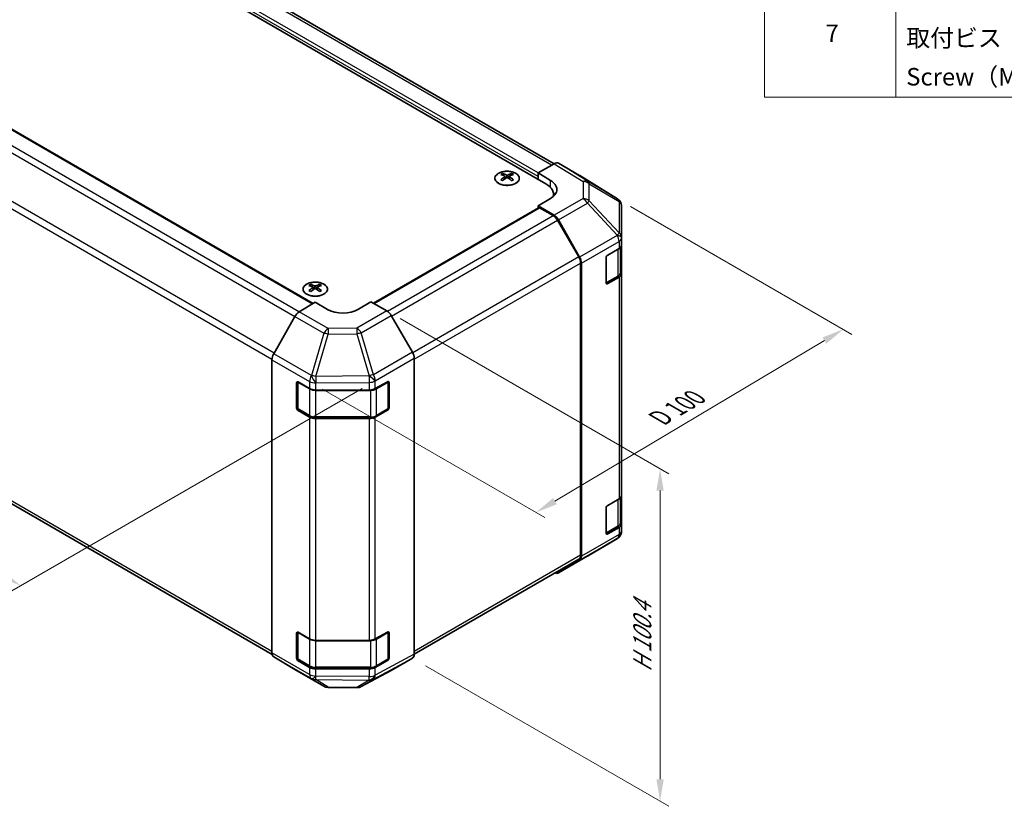
# Model space of a CAD drawing. Units: millimetres. Extents: x 29 to 4390, y 8 to 719.
# Drawn here: x 179 to 404, y 281 to 461 of the extents above; entities that cross this region are included whole.
import ezdxf

# ---------------------------------------------------------------- set-up
doc = ezdxf.new("R2010")
doc.units = ezdxf.units.MM
doc.header["$LTSCALE"] = 2
doc.layers.get('Defpoints').update_dxf_attribs({"lineweight": 25})
for name, color, linetype, lineweight in [('Dimension (ISO)', 7, 'Continuous', 18), ('Dimension (ISO) @ 1', 7, 'Continuous', 18), ('Symbol (ISO)', 7, 'Continuous', 18), ('Visible (ISO)', 7, 'Continuous', 35), ('Visible Narrow (ISO)', 7, 'Continuous', 25)]:
    doc.layers.add(name, color=color, linetype=linetype, lineweight=lineweight)
doc.styles.add('Note Text (TK)', font='txt')
doc.styles.add('Note Text (TK2)', font='txt')
doc.dimstyles.new('Default - Method 1b (TK)', dxfattribs={"dimscale": 2, "dimtxt": 2.5, "dimasz": 2.5, "dimexe": 1, "dimexo": 1.5, "dimgap": 1, "dimtad": 1, "dimtoh": 1, "dimrnd": 1e-08, "dimdsep": 46, "dimtxsty": 'Note Text (TK)', "dimcen": 0.09, "dimdle": 5, "dimclrd": 100, "dimclre": 100, "dimclrt": 7, "dimadec": 1, "dimazin": 1, "dimtfac": 1, "dimtmove": 0, "dimatfit": 3, "dimfxl": 1, "dimtolj": 1, "dimlwd": -1, "dimlwe": -1, "dimarcsym": 0})

# ---------------------------------------------------------------- blocks, each defined once
blk = doc.blocks.new('構成内容 _ Components')
at = {"layer": 'Symbol (ISO)'}
for p, q in [((174.5, 279.12), (174.5, 221.49)), ((189.5, 279.12), (189.5, 221.49)), ((405.5, 221.49), (174.5, 221.49))]:
    blk.add_line(p, q, dxfattribs=at)
at = {"layer": 'Symbol (ISO)', "color": 7, "char_height": 2, "attachment_point": 7, "style": 'Note Text (TK2)'}
for s, insert in [('7', (181.47, 227.16)), ('取付ビス（M3 x 5 座付丸皿）', (190.69, 226.63)), ('Screw（M3 - 5 Slotted raised countersunk）', (190.69, 222.2))]:
    blk.add_mtext(s, dxfattribs=dict(at, insert=insert))
blk = doc.blocks.new('*D106')
at = {"layer": 'Defpoints', "color": 0}
for p in [(119.37, 460.63), (40.69, 415.21), (260.07, 378.21)]:
    blk.add_point(p, dxfattribs=at)
at = {"layer": 'Dimension (ISO)', "color": 100}
for p, q in [((116.4, 458.92), (38.71, 414.07)), ((174.79, 334.03), (44.97, 412.62)), ((257.11, 376.5), (177.09, 330.3))]:
    blk.add_line(p, q, dxfattribs=at)
for points in [[(45.4, 413.33), (44.54, 411.91), (40.69, 415.21)], [(175.22, 334.75), (174.36, 333.32), (179.07, 331.44)]]:
    blk.add_solid(points, dxfattribs=at)
at = {"layer": 'Dimension (ISO)', "color": 7, "insert": (105.12, 380.98), "char_height": 5, "attachment_point": 4, "rotation": 328.8115, "style": 'Note Text (TK)'}
blk.add_mtext('\\A1;{\\Q28.811;\\W0.812;\\H0.830x; W 200}', dxfattribs=at)
blk = doc.blocks.new('*D107')
at = {"layer": 'Defpoints', "color": 0}
for p in [(315.4, 419.76), (366.99, 389.97), (245.07, 378.07)]:
    blk.add_point(p, dxfattribs=at)
at = {"layer": 'Dimension (ISO)', "color": 100}
for p, q in [((318.38, 418.04), (368.97, 388.83)), ((301.12, 350.75), (362.69, 387.42)), ((248.05, 376.35), (298.81, 347.05))]:
    blk.add_line(p, q, dxfattribs=at)
for points in [[(362.27, 388.13), (363.12, 386.7), (366.99, 389.97)], [(300.7, 351.47), (301.55, 350.03), (296.83, 348.19)]]:
    blk.add_solid(points, dxfattribs=at)
at = {"layer": 'Dimension (ISO)', "color": 7, "insert": (324.11, 369.16), "char_height": 5, "attachment_point": 4, "rotation": 30.7753, "style": 'Note Text (TK)'}
blk.add_mtext('\\A1;{\\Q-29.225;\\W0.823;\\H0.816x; D 100}', dxfattribs=at)
blk = doc.blocks.new('*D108')
at = {"layer": 'Defpoints', "color": 0}
for p in [(262.75, 394.17), (268.58, 314.89), (325.15, 282.23)]:
    blk.add_point(p, dxfattribs=at)
at = {"layer": 'Dimension (ISO)', "color": 100}
for p, q in [((265.75, 392.44), (327.15, 356.99)), ((325.15, 353.15), (325.15, 287.23)), ((271.58, 313.16), (327.15, 281.07))]:
    blk.add_line(p, q, dxfattribs=at)
for points in [[(324.31, 353.15), (325.98, 353.15), (325.15, 358.15)], [(324.31, 287.23), (325.98, 287.23), (325.15, 282.23)]]:
    blk.add_solid(points, dxfattribs=at)
at = {"layer": 'Dimension (ISO)', "color": 7, "insert": (321.09, 310.73), "char_height": 5, "attachment_point": 4, "rotation": 90, "style": 'Note Text (TK)'}
blk.add_mtext('\\A1;{\\Q30.000;\\W0.816;\\H0.816x; H 100.4}', dxfattribs=at)

msp = doc.modelspace()

# ---------------------------------------------------------------- linework, layer by layer
at = {"layer": 'Visible (ISO)'}
for p, q in [((299.0435, 423.23), (186.26, 488.3456)), ((300.9529, 427.8023), (192.8261, 490.2294)), ((137.3661, 458.5683), (245.9222, 395.8933)), ((297.2758, 425.6795), (300.9318, 427.7903)), ((306.7611, 425.1011), (301.9317, 427.8894)), ((289.1794, 425.5567), (289.1794, 425.1798)), ((291.23, 425.5567), (291.23, 425.1798)), ((297.2758, 424.2506), (297.2758, 425.6795)), ((297.2758, 425.6795), (300.1042, 423.9895)), ((289.6987, 424.8971), (289.7571, 424.3534)), ((289.8876, 424.4439), (289.7381, 424.5303)), ((290.6713, 424.5303), (290.5218, 424.4439)), ((290.7107, 424.8971), (290.6523, 424.3534)), ((297.2758, 424.2506), (297.2758, 424.863)), ((315.4032, 419.7574), (306.7784, 425.0908)), ((300.8009, 420.3417), (300.8009, 420.7805)), ((300.1042, 419.8358), (297.2758, 418.2028)), ((316.0085, 419.1764), (315.9922, 419.1999)), ((259.6527, 395.9619), (297.3793, 417.7434)), ((300.9408, 416.0129), (297.2758, 418.2028)), ((297.2758, 418.2028), (297.2758, 417.6836)), ((300.7205, 415.934), (297.6293, 417.7187)), ((316.3677, 410.8841), (316.3677, 418.0329)), ((306.5489, 406.5152), (301.7205, 414.8783)), ((301.9248, 414.9566), (306.7697, 406.4664)), ((316.3677, 410.8732), (316.3677, 410.8841)), ((316.3677, 409.2563), (316.3677, 410.8732)), ((313.1857, 406.9409), (315.7819, 408.4398)), ((316.0848, 402.9693), (316.0848, 408.6643)), ((316.3677, 409.2563), (316.3677, 402.7243)), ((306.9631, 338.3784), (306.9631, 405.1214)), ((307.1753, 338.1671), (307.1753, 405.0877)), ((312.8321, 400.6131), (312.8321, 406.3285)), ((316.3677, 352.1016), (316.3677, 402.7243)), ((312.8432, 400.518), (315.4369, 402.0155)), ((315.7819, 401.9078), (313.1857, 400.4089)), ((245.3388, 400.2453), (245.3388, 399.8684)), ((245.8581, 399.5857), (245.9165, 399.042)), ((246.047, 399.1325), (245.8975, 399.2189)), ((246.8307, 399.2189), (246.6812, 399.1325)), ((246.8701, 399.5857), (246.8117, 399.042)), ((247.3894, 400.2453), (247.3894, 399.8684)), ((242.6991, 393.9675), (246.3641, 396.1574)), ((249.1925, 394.5244), (246.3641, 396.1574)), ((259.092, 396.2856), (256.2636, 394.5956)), ((259.092, 396.2856), (262.748, 394.1748)), ((241.7151, 392.9112), (236.8701, 384.421)), ((268.5774, 384.7545), (263.7479, 393.1193)), ((236.4646, 316.1217), (236.4646, 383.0423)), ((268.9915, 315.8032), (268.9915, 383.3608)), ((128.1965, 378.2877), (236.5055, 315.7554)), ((242.3871, 371.954), (242.3871, 377.9932)), ((242.475, 377.9553), (245.0712, 376.4564)), ((260.0538, 376.4422), (262.8762, 378.0158)), ((263.069, 371.954), (263.069, 377.9961)), ((242.1214, 372.0357), (242.1214, 377.7512)), ((246.4854, 376.1182), (258.6645, 376.1182)), ((263.2359, 377.8082), (263.2359, 372.0927)), ((245.0712, 369.9244), (242.475, 371.4233)), ((242.5371, 371.6942), (245.1333, 370.1953)), ((262.8762, 371.4839), (260.0538, 369.9103)), ((260.3228, 370.1953), (262.919, 371.6942)), ((246.4854, 369.8676), (258.9707, 369.8676)), ((258.6645, 369.5862), (246.4854, 369.5862)), ((313.1857, 349.7861), (315.7819, 351.2851)), ((316.0848, 345.8145), (316.0848, 351.5096)), ((316.3677, 352.1016), (316.3677, 345.5696)), ((312.8321, 343.4583), (312.8321, 349.1738)), ((312.8432, 343.3632), (315.4369, 344.8607)), ((315.7819, 344.7531), (313.1857, 343.2542)), ((316.3677, 343.9527), (316.3677, 345.5696)), ((308.5409, 338.1808), (315.3862, 342.2313)), ((316.3677, 343.9526), (316.3677, 343.9527)), ((268.9913, 315.779), (306.5489, 337.4628)), ((301.9161, 334.3559), (308.5224, 338.17)), ((306.7697, 337.2567), (301.9248, 334.361)), ((242.1214, 314.8809), (242.1214, 320.5964)), ((242.3871, 314.7993), (242.3871, 320.8384)), ((242.475, 320.8005), (245.0712, 319.3016)), ((260.0538, 319.2875), (262.8762, 320.8611)), ((263.069, 314.7993), (263.069, 320.8413)), ((263.2359, 320.6534), (263.2359, 314.9379)), ((246.4854, 318.9634), (258.6645, 318.9634)), ((236.8701, 315.2113), (241.7151, 312.3156)), ((245.0712, 312.7696), (242.475, 314.2685)), ((242.5371, 314.5395), (245.1333, 313.0405)), ((246.4854, 312.7129), (258.9707, 312.7129)), ((262.8762, 314.3291), (260.0538, 312.7555)), ((260.3228, 313.0405), (262.919, 314.5395)), ((263.7479, 312.0995), (268.5774, 314.8878)), ((241.7237, 312.3104), (248.3301, 308.4963)), ((258.6645, 312.4314), (246.4854, 312.4314)), ((256.8696, 308.4004), (263.7303, 312.0897)), ((249.3099, 308.2284), (255.9022, 308.162))]:
    msp.add_line(p, q, dxfattribs=at)
for centre, radius, start, end in [((314.3513, 418.0564), 2, 34.871292, 58.268301), ((314.3677, 418.0329), 2, 0, 34.871292), ((262.769, 377.9961), 0.3, 0, 11.870746), ((242.6871, 371.954), 0.3, 180, 240), ((262.769, 371.954), 0.3, 300, 0), ((314.3677, 343.9526), 2, 300.613934, 0), ((307.5224, 339.9021), 2, 300, 300.613934), ((262.769, 320.8413), 0.3, 0, 11.870746), ((242.6871, 314.7993), 0.3, 180, 240), ((262.769, 314.7993), 0.3, 300, 0), ((249.3301, 310.2283), 2, 240, 269.422611), ((255.9224, 310.1619), 2, 269.422611, 298.268301)]:
    msp.add_arc(centre, radius, start, end, dxfattribs=at)
for centre, major_axis, ratio, start_param, end_param in [((300.9314, 426.1568), (1.0003, 1.7326), 0.57717444, 0, 0.78524587), ((289.439, 419.1203), (3.2043, 6.7271), 0.62547267, 0.69994966, 0.77562357), ((290.4565, 418.9263), (-4.2226, 6.2245), 0.52483389, 5.52432463, 5.6901366), ((289.9529, 418.6356), (3.2346, -6.7906), 0.62547267, 2.47033009, 2.63614206), ((290.4565, 418.6356), (3.2346, 6.7906), 0.62547267, 0.5054506, 0.67126257), ((289.9529, 418.9263), (-4.2226, -6.2245), 0.52483389, 3.73464136, 3.90045333), ((290.9704, 419.1203), (3.2043, -6.7271), 0.62547267, 2.36596909, 2.44164299), ((290.4565, 418.6356), (3.2346, 6.7906), 0.62547267, 0.80431066, 0.97012263), ((289.439, 418.2361), (-4.183, 6.1663), 0.52483389, 5.41996363, 5.49563754), ((289.9529, 418.9263), (-4.2226, -6.2245), 0.52483389, 4.03350142, 4.19931339), ((290.4565, 418.9263), (-4.2226, 6.2245), 0.52483389, 5.22546457, 5.39127654), ((289.9529, 418.6356), (3.2346, -6.7906), 0.62547267, 2.17147002, 2.33728199), ((290.9704, 418.2361), (-4.183, -6.1663), 0.52483389, 3.92914042, 4.00481433), ((294.8009, 420.7805), (6, 0), 0.57735027, 6.14005586, 7.06858347), ((296.5687, 421.9483), (4.9998, -0.0769), 0.58733688, 5.50682378, 7.07762011), ((305.7608, 423.3685), (1.0003, 1.7326), 0.57717444, 6.26573733, 6.28318531), ((296.5687, 419.5558), (5, 0), 0.57735027, 0.41466781, 0.57220865), ((297.6293, 417.3104), (-0.25, 0.433), 0.57735027, 5.49778714, 6.28318531), ((300.7205, 414.301), (-1, 1.7321), 0.57735027, 4.71238898, 5.49778714), ((300.9161, 414.3944), (1, -1.7321), 0.57735027, 1.56206968, 2.3387412), ((314.3677, 409.2563), (2, 0), 0.57735027, 5.49778714, 6.28318531), ((305.5489, 405.9379), (-1, 1.7321), 0.57735027, 3.92699082, 4.71238898), ((305.7611, 405.9042), (1, -1.7321), 0.57735027, 0.78539816, 1.56206968), ((313.1857, 406.5327), (-0.25, -0.433), 0.57735027, 3.92699082, 5.49778714), ((314.3677, 402.7243), (2, 0), 0.57735027, 5.49778714, 6.28318531), ((313.1857, 400.8172), (-0.25, -0.433), 0.57735027, 5.49778714, 7.06858347), ((245.5984, 393.8089), (3.2043, 6.7271), 0.62547267, 0.69994966, 0.77562357), ((246.6159, 393.6149), (-4.2226, 6.2245), 0.52483389, 5.52432463, 5.6901366), ((246.6159, 393.3242), (3.2346, 6.7906), 0.62547267, 0.80431066, 0.97012263), ((245.5984, 392.9247), (-4.183, 6.1663), 0.52483389, 5.41996363, 5.49563754), ((246.1123, 393.3242), (3.2346, -6.7906), 0.62547267, 2.47033009, 2.63614206), ((246.1123, 393.6149), (-4.2226, -6.2245), 0.52483389, 4.03350142, 4.19931339), ((246.6159, 393.3242), (3.2346, 6.7906), 0.62547267, 0.5054506, 0.67126257), ((246.6159, 393.6149), (-4.2226, 6.2245), 0.52483389, 5.22546457, 5.39127654), ((246.1123, 393.6149), (-4.2226, -6.2245), 0.52483389, 3.73464136, 3.90045333), ((246.1123, 393.3242), (3.2346, -6.7906), 0.62547267, 2.17147002, 2.33728199), ((247.1298, 393.8089), (3.2043, -6.7271), 0.62547267, 2.36596909, 2.44164299), ((247.1298, 392.9247), (-4.183, -6.1663), 0.52483389, 3.92914042, 4.00481433), ((242.7237, 392.349), (-1, -1.7321), 0.57735027, 3.94444411, 4.72111563), ((252.728, 396.6369), (4.9998, 0.0769), 0.58733688, 3.91795418, 5.4887505), ((262.7476, 392.5418), (-1, 1.7321), 0.57752615, 4.71238898, 5.49763485), ((267.5771, 384.1769), (-1, 1.7321), 0.57752615, 3.92714311, 4.71238898), ((237.8788, 383.8588), (-1, -1.7321), 0.57735027, 4.72111563, 5.49778714), ((242.475, 377.547), (-0.25, 0.433), 0.57735027, 5.49778714, 7.06858347), ((262.8762, 377.6076), (0.2567, 0.4291), 0.58733688, 5.50682378, 7.07762011), ((246.4854, 377.2729), (2, 0), 0.57735027, 3.92699082, 4.71238898), ((258.6645, 377.2729), (2, 0), 0.57735027, 4.71238898, 5.48033385), ((242.475, 371.8316), (0.25, -0.433), 0.57735027, 3.92699082, 5.49778714), ((262.8762, 371.8921), (0.2567, 0.4291), 0.58733688, 3.93602746, 5.50682378), ((246.4854, 370.7409), (-2, 0), 0.57735027, 0.78539816, 1.57079633), ((258.6645, 370.7409), (-2, 0), 0.57735027, 1.57079633, 2.3387412), ((314.3677, 352.1016), (2, 0), 0.57735027, 5.49778714, 6.28318531), ((313.1857, 349.3779), (-0.25, -0.433), 0.57735027, 3.92699082, 5.49778714), ((314.3677, 345.5696), (2, 0), 0.57735027, 5.49778714, 6.28318531), ((313.1857, 343.6624), (-0.25, -0.433), 0.57735027, 5.49778714, 7.06858347), ((305.5489, 339.1949), (1, -1.7321), 0.57735027, 0, 0.78539816), ((305.7611, 338.9836), (1, -1.7321), 0.57735027, 0.00872665, 0.78539816), ((300.9161, 336.0879), (1, -1.7321), 0.57735027, 5.66139261, 6.29191195), ((242.475, 320.3923), (-0.25, 0.433), 0.57735027, 5.49778714, 7.06858347), ((262.8762, 320.4528), (0.2567, 0.4291), 0.58733688, 5.50682378, 7.07762011), ((246.4854, 320.1181), (2, 0), 0.57735027, 3.92699082, 4.71238898), ((258.6645, 320.1181), (2, 0), 0.57735027, 4.71238898, 5.48033385), ((237.8788, 316.9382), (-1, -1.7321), 0.57735027, 5.49778714, 6.27445866), ((262.8762, 314.7374), (0.2567, 0.4291), 0.58733688, 3.93602746, 5.50682378), ((267.5771, 316.6203), (1.0003, -1.7326), 0.57717444, 0, 0.78524587), ((242.475, 314.6768), (0.25, -0.433), 0.57735027, 3.92699082, 5.49778714), ((246.4854, 313.5861), (-2, 0), 0.57735027, 0.78539816, 1.57079633), ((258.6645, 313.5861), (-2, 0), 0.57735027, 1.57079633, 2.3387412), ((242.7237, 314.0425), (-1, -1.7321), 0.57735027, 6.27445866, 6.28318531), ((262.7476, 313.832), (1.0003, -1.7326), 0.57717444, 6.26573733, 6.28318531)]:
    msp.add_ellipse(centre, major_axis=major_axis, ratio=ratio, start_param=start_param, end_param=end_param, dxfattribs=at)
for points, knots in [([(292.1706, 423.3221), (292.381, 423.4436), (292.5575, 423.5848), (292.8247, 423.8924), (292.9155, 424.0589), (293.0014, 424.3994), (292.9971, 424.5733), (292.8945, 424.9113), (292.7963, 425.0752), (292.5157, 425.3775), (292.333, 425.5157), (291.9015, 425.7518), (291.6528, 425.8497), (291.1147, 425.9952), (290.8255, 426.0428), (290.2359, 426.083), (289.9355, 426.0756), (289.3539, 426.0066), (289.0728, 425.9449), (288.5582, 425.7735), (288.3248, 425.6637), (287.9293, 425.4069), (287.7673, 425.26), (287.5316, 424.9437), (287.4578, 424.7745), (287.4064, 424.4318), (287.4282, 424.2585), (287.5645, 423.9247), (287.6791, 423.7643), (287.9897, 423.4719), (288.1862, 423.3401), (288.6408, 423.1189), (288.899, 423.0296), (289.4508, 422.9025), (289.7443, 422.8648), (290.3369, 422.8445), (290.636, 422.862), (291.2096, 422.9506), (291.4841, 423.0217), (291.8899, 423.1758), (292.0371, 423.245), (292.1706, 423.3221)], [0, 0, 0, 0, 0.32060968, 0.32060968, 0.64072744, 0.64072744, 0.95891785, 0.95891785, 1.27728737, 1.27728737, 1.59750072, 1.59750072, 1.91811185, 1.91811185, 2.23863588, 2.23863588, 2.55908567, 2.55908567, 2.87954744, 2.87954744, 3.20010105, 3.20010105, 3.52069551, 3.52069551, 3.84055924, 3.84055924, 4.15845831, 4.15845831, 4.47722405, 4.47722405, 4.79759961, 4.79759961, 5.11820536, 5.11820536, 5.43871051, 5.43871051, 5.75915574, 5.75915574, 6.07962925, 6.07962925, 6.28318531, 6.28318531, 6.28318531, 6.28318531]), ([(290.0619, 425.2112), (290.0799, 425.2023), (290.1026, 425.1946), (290.1523, 425.1844), (290.1794, 425.1819), (290.23, 425.1819), (290.2571, 425.1844), (290.3068, 425.1946), (290.3295, 425.2023), (290.3475, 425.2112)], [0.0307191633, 0.0307191633, 0.0307191633, 0.0307191633, 0.0383195288, 0.0383195288, 0.0459198942, 0.0459198942, 0.0535202597, 0.0535202597, 0.0611206252, 0.0611206252, 0.0611206252, 0.0611206252]), ([(289.6404, 424.803), (289.6582, 424.8147), (289.6736, 424.829), (289.6941, 424.8593), (289.6991, 424.8753), (289.6991, 424.9046), (289.6941, 424.9198), (289.6736, 424.9469), (289.6582, 424.9589), (289.6404, 424.9679)], [0.0307191633, 0.0307191633, 0.0307191633, 0.0307191633, 0.0383195288, 0.0383195288, 0.0459198942, 0.0459198942, 0.0535202597, 0.0535202597, 0.0611206252, 0.0611206252, 0.0611206252, 0.0611206252]), ([(290.3475, 424.5596), (290.3295, 424.5713), (290.3068, 424.5814), (290.2571, 424.5947), (290.23, 424.598), (290.1794, 424.598), (290.1523, 424.5947), (290.1026, 424.5814), (290.0799, 424.5713), (290.0619, 424.5596)], [0.0307191633, 0.0307191633, 0.0307191633, 0.0307191633, 0.0383195288, 0.0383195288, 0.0459198942, 0.0459198942, 0.0535202597, 0.0535202597, 0.0611206252, 0.0611206252, 0.0611206252, 0.0611206252]), ([(290.769, 424.9679), (290.7512, 424.9589), (290.7358, 424.9469), (290.7154, 424.9198), (290.7103, 424.9046), (290.7103, 424.8753), (290.7154, 424.8593), (290.7358, 424.829), (290.7512, 424.8147), (290.769, 424.803)], [0.0307191633, 0.0307191633, 0.0307191633, 0.0307191633, 0.0383195288, 0.0383195288, 0.0459198942, 0.0459198942, 0.0535202597, 0.0535202597, 0.0611206252, 0.0611206252, 0.0611206252, 0.0611206252]), ([(315.4369, 402.0155), (315.5116, 402.0586), (315.5819, 402.1059), (315.7117, 402.2091), (315.7713, 402.265), (315.8776, 402.3854), (315.9243, 402.4501), (316.0018, 402.5876), (316.0324, 402.6606), (316.074, 402.8122), (316.0848, 402.8907), (316.0848, 402.9693)], [0, 0, 0, 0, 0.157079633, 0.157079633, 0.314159265, 0.314159265, 0.471238898, 0.471238898, 0.628318531, 0.628318531, 0.785398163, 0.785398163, 0.785398163, 0.785398163]), ([(244.3982, 400.2923), (244.1878, 400.1709), (244.0113, 400.0297), (243.7441, 399.722), (243.6533, 399.5556), (243.5674, 399.215), (243.5717, 399.0411), (243.6743, 398.7032), (243.7725, 398.5392), (244.053, 398.237), (244.2358, 398.0988), (244.6673, 397.8626), (244.916, 397.7648), (245.4541, 397.6192), (245.7433, 397.5716), (246.3329, 397.5314), (246.6333, 397.5388), (247.2148, 397.6079), (247.496, 397.6696), (248.0106, 397.841), (248.244, 397.9508), (248.6395, 398.2075), (248.8015, 398.3545), (249.0372, 398.6707), (249.111, 398.84), (249.1624, 399.1826), (249.1406, 399.3559), (249.0043, 399.6897), (248.8897, 399.8502), (248.5791, 400.1426), (248.3826, 400.2744), (247.928, 400.4955), (247.6698, 400.5848), (247.118, 400.7119), (246.8245, 400.7497), (246.2318, 400.7699), (245.9328, 400.7524), (245.3591, 400.6638), (245.0847, 400.5928), (244.6788, 400.4386), (244.5317, 400.3694), (244.3982, 400.2923)], [0, 0, 0, 0, 0.32060968, 0.32060968, 0.64072744, 0.64072744, 0.95891785, 0.95891785, 1.27728737, 1.27728737, 1.59750072, 1.59750072, 1.91811185, 1.91811185, 2.23863588, 2.23863588, 2.55908567, 2.55908567, 2.87954744, 2.87954744, 3.20010105, 3.20010105, 3.52069551, 3.52069551, 3.84055924, 3.84055924, 4.15845831, 4.15845831, 4.47722405, 4.47722405, 4.79759961, 4.79759961, 5.11820536, 5.11820536, 5.43871051, 5.43871051, 5.75915574, 5.75915574, 6.07962925, 6.07962925, 6.28318531, 6.28318531, 6.28318531, 6.28318531]), ([(245.7998, 399.4916), (245.8176, 399.5033), (245.833, 399.5176), (245.8534, 399.5479), (245.8585, 399.5639), (245.8585, 399.5932), (245.8534, 399.6084), (245.833, 399.6356), (245.8176, 399.6475), (245.7998, 399.6565)], [0.0307191633, 0.0307191633, 0.0307191633, 0.0307191633, 0.0383195288, 0.0383195288, 0.0459198942, 0.0459198942, 0.0535202597, 0.0535202597, 0.0611206252, 0.0611206252, 0.0611206252, 0.0611206252]), ([(246.2213, 399.8998), (246.2393, 399.8909), (246.262, 399.8832), (246.3117, 399.873), (246.3388, 399.8705), (246.3894, 399.8705), (246.4164, 399.873), (246.4662, 399.8832), (246.4889, 399.8909), (246.5069, 399.8998)], [0.0307191633, 0.0307191633, 0.0307191633, 0.0307191633, 0.0383195288, 0.0383195288, 0.0459198942, 0.0459198942, 0.0535202597, 0.0535202597, 0.0611206252, 0.0611206252, 0.0611206252, 0.0611206252]), ([(246.5069, 399.2482), (246.4889, 399.2599), (246.4662, 399.27), (246.4164, 399.2833), (246.3894, 399.2866), (246.3388, 399.2866), (246.3117, 399.2833), (246.262, 399.27), (246.2393, 399.2599), (246.2213, 399.2482)], [0.0307191633, 0.0307191633, 0.0307191633, 0.0307191633, 0.0383195288, 0.0383195288, 0.0459198942, 0.0459198942, 0.0535202597, 0.0535202597, 0.0611206252, 0.0611206252, 0.0611206252, 0.0611206252]), ([(246.9284, 399.6565), (246.9106, 399.6475), (246.8952, 399.6356), (246.8747, 399.6084), (246.8697, 399.5932), (246.8697, 399.5639), (246.8747, 399.5479), (246.8952, 399.5176), (246.9106, 399.5033), (246.9284, 399.4916)], [0.0307191633, 0.0307191633, 0.0307191633, 0.0307191633, 0.0383195288, 0.0383195288, 0.0459198942, 0.0459198942, 0.0535202597, 0.0535202597, 0.0611206252, 0.0611206252, 0.0611206252, 0.0611206252]), ([(245.1333, 370.1953), (245.208, 370.1522), (245.2872, 370.1132), (245.453, 370.0437), (245.5396, 370.0131), (245.7184, 369.9605), (245.8106, 369.9385), (245.9989, 369.9032), (246.0951, 369.8899), (246.2892, 369.8721), (246.3873, 369.8676), (246.4854, 369.8676)], [4.71238898, 4.71238898, 4.71238898, 4.71238898, 4.869468613, 4.869468613, 5.026548246, 5.026548246, 5.183627878, 5.183627878, 5.340707511, 5.340707511, 5.497787144, 5.497787144, 5.497787144, 5.497787144]), ([(258.9707, 369.8676), (259.0688, 369.8676), (259.1668, 369.8721), (259.361, 369.8899), (259.4572, 369.9032), (259.6455, 369.9385), (259.7377, 369.9605), (259.9165, 370.0131), (260.0031, 370.0437), (260.1688, 370.1132), (260.248, 370.1522), (260.3228, 370.1953)], [5.497787144, 5.497787144, 5.497787144, 5.497787144, 5.654866776, 5.654866776, 5.811946409, 5.811946409, 5.969026042, 5.969026042, 6.126105675, 6.126105675, 6.283185307, 6.283185307, 6.283185307, 6.283185307]), ([(315.4369, 344.8607), (315.5116, 344.9038), (315.5819, 344.9512), (315.7117, 345.0543), (315.7713, 345.1102), (315.8776, 345.2307), (315.9243, 345.2953), (316.0018, 345.4329), (316.0324, 345.5059), (316.074, 345.6574), (316.0848, 345.7359), (316.0848, 345.8145)], [6.283185307, 6.283185307, 6.283185307, 6.283185307, 6.44026494, 6.44026494, 6.597344573, 6.597344573, 6.754424205, 6.754424205, 6.911503838, 6.911503838, 7.068583471, 7.068583471, 7.068583471, 7.068583471]), ([(245.1333, 313.0405), (245.208, 312.9974), (245.2872, 312.9584), (245.453, 312.8889), (245.5396, 312.8583), (245.7184, 312.8058), (245.8106, 312.7837), (245.9989, 312.7484), (246.0951, 312.7351), (246.2892, 312.7173), (246.3873, 312.7129), (246.4854, 312.7129)], [4.71238898, 4.71238898, 4.71238898, 4.71238898, 4.869468613, 4.869468613, 5.026548246, 5.026548246, 5.183627878, 5.183627878, 5.340707511, 5.340707511, 5.497787144, 5.497787144, 5.497787144, 5.497787144]), ([(258.9707, 312.7129), (259.0688, 312.7129), (259.1668, 312.7173), (259.361, 312.7351), (259.4572, 312.7484), (259.6455, 312.7837), (259.7377, 312.8058), (259.9165, 312.8583), (260.0031, 312.8889), (260.1688, 312.9584), (260.248, 312.9974), (260.3228, 313.0405)], [5.497787144, 5.497787144, 5.497787144, 5.497787144, 5.654866776, 5.654866776, 5.811946409, 5.811946409, 5.969026042, 5.969026042, 6.126105675, 6.126105675, 6.283185307, 6.283185307, 6.283185307, 6.283185307])]:
    msp.add_open_spline(points, degree=3, knots=knots, dxfattribs=at)
at = {"layer": 'Visible Narrow (ISO)'}
for p, q in [((297.2758, 425.6795), (188.7349, 488.3456)), ((300.3669, 427.4642), (191.8261, 490.1303)), ((297.2758, 424.863), (188.3813, 487.7332)), ((134.0249, 456.7588), (242.7402, 393.992)), ((137.1161, 458.5435), (245.7783, 395.8073)), ((133.0249, 455.7032), (241.7322, 392.941)), ((127.7823, 445.9462), (236.4705, 383.195)), ((236.9458, 384.5536), (128.1965, 447.3401)), ((300.9318, 427.7903), (307.5471, 423.6996)), ((308.557, 423.7924), (301.9317, 427.8894)), ((290.0619, 425.2112), (290.0122, 424.5273)), ((290.3475, 425.2112), (290.3972, 424.5273)), ((289.6404, 424.803), (289.6772, 424.2963)), ((290.769, 424.803), (290.7322, 424.2963)), ((300.1042, 422.4007), (300.1042, 423.9895)), ((306.7611, 425.1011), (315.3859, 419.7678)), ((307.5471, 423.6996), (307.5471, 419.8271)), ((315.3859, 419.7678), (308.557, 423.7924)), ((308.9454, 419.346), (308.9454, 423.2185)), ((308.9454, 423.2185), (315.7742, 419.1938)), ((307.5471, 419.8271), (300.9408, 416.0129)), ((301.9248, 414.9566), (308.5311, 418.7708)), ((308.5311, 418.7708), (315.3763, 411.4463)), ((315.7906, 412.0215), (308.9454, 419.346)), ((315.7742, 419.1938), (315.7906, 419.1704)), ((315.7906, 419.1704), (315.7906, 412.0215)), ((259.7991, 395.8774), (297.6293, 417.7187)), ((262.8838, 394.0889), (300.7205, 415.934)), ((263.8191, 392.996), (301.7205, 414.8783)), ((315.3763, 411.4354), (306.7697, 406.4664)), ((307.1753, 405.0877), (315.7819, 410.0567)), ((315.3763, 411.4463), (315.3763, 411.4354)), ((315.7819, 410.0567), (315.7819, 408.4398)), ((312.9735, 406.7368), (315.499, 408.1949)), ((315.499, 408.1949), (315.499, 402.1528)), ((306.5489, 406.5152), (268.6451, 384.6315)), ((268.9915, 383.1985), (306.9631, 405.1214)), ((312.9028, 400.6539), (312.9028, 406.6143)), ((315.499, 402.1528), (312.9028, 400.6539)), ((313.1857, 400.4089), (312.92, 400.5623)), ((315.7819, 401.9078), (315.7819, 351.2851)), ((245.7998, 399.4916), (245.8366, 398.9849)), ((246.2213, 399.8998), (246.1716, 399.2159)), ((246.5069, 399.8998), (246.5566, 399.2159)), ((246.9284, 399.4916), (246.8916, 398.9849)), ((249.3054, 390.1533), (242.6991, 393.9675)), ((262.748, 394.1748), (255.8977, 390.2198)), ((241.7151, 392.9112), (248.3214, 389.097)), ((256.8872, 389.1583), (263.7479, 393.1193)), ((255.8977, 390.2198), (249.3054, 390.1533)), ((259.6462, 379.598), (256.8872, 389.1583)), ((248.3214, 389.097), (245.486, 379.4574)), ((246.4773, 379.2212), (249.3127, 388.8608)), ((249.3127, 388.8608), (255.905, 388.9272)), ((255.905, 388.9272), (258.664, 379.367)), ((268.5774, 384.7545), (259.6462, 379.598)), ((236.4646, 383.0423), (245.0712, 378.0733)), ((245.4767, 379.452), (236.8701, 384.421)), ((260.0707, 378.2104), (268.9915, 383.3608)), ((236.4646, 316.4555), (127.7823, 379.2032)), ((242.1214, 377.7512), (242.3871, 377.9045)), ((245.0712, 378.0733), (245.0712, 376.4564)), ((245.486, 379.4574), (245.4767, 379.452)), ((258.6471, 379.3438), (246.4773, 379.2212)), ((258.664, 379.367), (258.6471, 379.3438)), ((260.0538, 378.1873), (260.0707, 378.2104)), ((260.0538, 376.4422), (260.0538, 378.1873)), ((263.069, 377.9045), (263.2359, 377.8082)), ((242.475, 371.8316), (242.475, 377.8736)), ((242.475, 377.8736), (245.0712, 376.3747)), ((245.0712, 376.3747), (245.0712, 370.3326)), ((246.4854, 377.7351), (246.4947, 377.7405)), ((246.4854, 376.1182), (246.4854, 377.7351)), ((246.4854, 376.1182), (246.4854, 376.0365)), ((246.4854, 376.0365), (258.9707, 376.0365)), ((246.4854, 369.9944), (246.4854, 376.0365)), ((246.4947, 377.7405), (258.6645, 377.8632)), ((258.6645, 377.8632), (258.6645, 376.1182)), ((258.9707, 376.1318), (258.9707, 376.0365)), ((258.9707, 376.0365), (258.9707, 369.9944)), ((260.3849, 376.3747), (262.9811, 377.8736)), ((260.3849, 370.3326), (260.3849, 376.3747)), ((262.9811, 377.8736), (262.9811, 371.8316)), ((242.3871, 372.1891), (242.1214, 372.0357)), ((245.0712, 370.3326), (242.475, 371.8316)), ((242.475, 371.4233), (242.7407, 371.5767)), ((262.9811, 371.8316), (260.3849, 370.3326)), ((262.7154, 371.5767), (262.8762, 371.4839)), ((263.2359, 372.0927), (263.069, 372.1891)), ((245.0712, 369.9244), (245.0712, 319.3016)), ((246.4854, 369.9944), (246.4854, 369.8676)), ((258.9707, 369.9944), (246.4854, 369.9944)), ((246.4854, 318.9634), (246.4854, 369.5862)), ((258.6645, 369.5862), (258.6645, 318.9634)), ((258.9707, 369.9944), (258.9707, 369.8676)), ((260.0538, 319.2875), (260.0538, 369.9103)), ((312.9735, 349.582), (315.499, 351.0401)), ((315.499, 351.0401), (315.499, 344.998)), ((312.9028, 343.4991), (312.9028, 349.4595)), ((315.499, 344.998), (312.9028, 343.4991)), ((315.7819, 344.7531), (315.7819, 343.1362)), ((306.7697, 337.2567), (315.3763, 342.2257)), ((315.7819, 343.1362), (307.1753, 338.1671)), ((315.3763, 342.2256), (308.5311, 338.1751)), ((313.1857, 343.2542), (312.92, 343.4076)), ((315.3763, 342.2257), (315.3763, 342.2256)), ((306.9631, 338.3784), (268.9915, 316.4555)), ((308.5311, 338.1751), (301.9248, 334.361)), ((242.1214, 320.5964), (242.3871, 320.7498)), ((242.475, 314.6768), (242.475, 320.7189)), ((242.475, 320.7189), (245.0712, 319.22)), ((260.3849, 319.22), (262.9811, 320.7189)), ((262.9811, 320.7189), (262.9811, 314.6768)), ((263.069, 320.7498), (263.2359, 320.6534)), ((245.0712, 319.22), (245.0712, 313.1779)), ((246.4854, 318.9634), (246.4854, 318.8817)), ((246.4854, 318.8817), (258.9707, 318.8817)), ((246.4854, 312.8397), (246.4854, 318.8817)), ((258.9707, 318.977), (258.9707, 318.8817)), ((258.9707, 318.8817), (258.9707, 312.8397)), ((260.3849, 313.1779), (260.3849, 319.22)), ((245.0712, 311.1527), (236.4646, 316.1217)), ((236.8701, 315.2113), (245.4767, 310.2423)), ((242.3871, 315.0343), (242.1214, 314.8809)), ((268.9915, 315.8032), (260.0707, 311.0062)), ((263.2359, 314.9379), (263.069, 315.0343)), ((245.0712, 313.1779), (242.475, 314.6768)), ((242.475, 314.2685), (242.7407, 314.4219)), ((245.0712, 312.7696), (245.0712, 311.1527)), ((246.4854, 312.8397), (246.4854, 312.7129)), ((258.9707, 312.8397), (246.4854, 312.8397)), ((258.9707, 312.8397), (258.9707, 312.7129)), ((259.6462, 310.0852), (268.5774, 314.8878)), ((260.0538, 311.0105), (260.0538, 312.7555)), ((262.9811, 314.6768), (260.3849, 313.1779)), ((262.7154, 314.4219), (262.8762, 314.3291)), ((248.3214, 308.5014), (241.7151, 312.3156)), ((246.4854, 310.8145), (246.4854, 312.4314)), ((246.4947, 310.8091), (246.4854, 310.8145)), ((258.6645, 310.6864), (246.4947, 310.8091)), ((263.7479, 312.0995), (256.8872, 308.4102)), ((258.6645, 312.4314), (258.6645, 310.6864)), ((260.0707, 311.0062), (260.0538, 311.0105)), ((245.4767, 310.2423), (245.486, 310.2368)), ((245.486, 310.2368), (248.3214, 308.5014)), ((246.4773, 309.9948), (258.6471, 309.8721)), ((249.3127, 308.2594), (246.4773, 309.9948)), ((255.905, 308.1929), (249.3127, 308.2594)), ((258.664, 309.8679), (255.905, 308.1929)), ((256.8872, 308.4102), (259.6462, 310.0852)), ((258.6471, 309.8721), (258.664, 309.8679))]:
    msp.add_line(p, q, dxfattribs=at)
for centre, major_axis in [((290.2047, 424.4705), (-2.7768, 0)), ((246.3641, 399.1591), (2.7768, 0))]:
    msp.add_ellipse(centre, major_axis=major_axis, ratio=0.57735027, dxfattribs=at)
for centre, major_axis, ratio, start_param, end_param in [((307.5224, 422.0811), (1.0519, 1.701), 0.57717444, 0.01744798, 0.80269385), ((307.5224, 422.0811), (2, 0), 0.80930894, 0.77922765, 1.5584553), ((307.5224, 422.0811), (1.0155, 1.723), 0.61763335, 5.73065372, 6.26506827), ((307.5224, 418.2086), (-2, 0), 0.80930894, 3.9208203, 4.70004795), ((307.5224, 418.2086), (1, -1.7321), 0.57735027, 1.56206968, 2.3387412), ((307.5224, 418.2086), (-1.4612, -1.3656), 0.16781559, 2.16568509, 2.70956847), ((314.3513, 418.0564), (1.0155, 1.723), 0.61763335, 5.73065372, 6.26506827), ((314.3513, 418.0564), (1.0519, 1.701), 0.57717444, 0, 0.01744798), ((314.3513, 418.0564), (1.6409, 1.1435), 0.14347132, 0, 0.43023772), ((314.3677, 418.0329), (1.6409, 1.1435), 0.14347132, 0, 0.43023772), ((314.3677, 418.0329), (2, 0), 0.80930894, 0, 0.77922765), ((314.3677, 410.8841), (1.4612, 1.3656), 0.16781559, 5.30727774, 5.85116112), ((314.3677, 410.8841), (2, 0), 0.80930894, 0, 0.77922765), ((314.3677, 410.8841), (2, 0), 0.3255424, 0, 1.04217396), ((314.3677, 410.8732), (2, 0), 0.3255424, 0, 1.04217396), ((314.3677, 410.8732), (1, -1.7321), 0.57735027, 0.78539816, 1.56206968), ((314.3677, 410.8732), (2, 0), 0.57735027, 5.49778714, 6.28318531), ((315.2869, 408.3173), (0.15, -0.2598), 0.57735027, 0.78539816, 1.07991365), ((314.0848, 409.0114), (2, 0), 0.57735027, 5.49778714, 5.82300599), ((314.0848, 402.9693), (2, 0), 0.57735027, 5.49778714, 6.28318531), ((312.6907, 400.7764), (-0.3, 0), 0.57735027, 2.06167901, 2.35619449), ((312.6907, 400.7764), (0.15, -0.2598), 0.57735027, 0.01683116, 0.78539816), ((315.2869, 402.2753), (0.15, -0.2598), 0.57735027, 0, 0.78539816), ((249.3301, 388.5348), (-1, -1.7321), 0.57735027, 3.94444411, 4.72111563), ((249.3301, 388.5348), (-0.0202, 1.9999), 0.00712546, 0.62778483, 1.40701248), ((255.9224, 388.6013), (-1, 1.7321), 0.55702521, 4.71238898, 5.49763485), ((255.9224, 388.6013), (0.0202, -1.9999), 0.00712546, 3.76937748, 4.54860513), ((255.9224, 388.6013), (1.9216, 0.5546), 0.15909607, 0.99951712, 1.53393167), ((249.3301, 388.5348), (-1.9187, 0.5644), 0.15413031, 4.76672481, 5.31060819), ((242.6871, 377.9961), (-0.3, 0), 0.57735027, 0.01683116, 0.78539816), ((242.6871, 377.9961), (0.15, 0.2598), 0.57735027, 2.06167901, 2.35619449), ((246.4854, 378.8898), (-1, -1.7321), 0.57735027, 4.72111563, 5.49778714), ((246.4854, 378.8898), (-2, 0), 0.57735027, 0.78539816, 1.57079633), ((246.4854, 378.8898), (-1.0131, 1.7244), 0.33721178, 1.04967618, 2.09185014), ((246.4947, 378.8952), (-1.0131, 1.7244), 0.33721178, 1.04967618, 2.09185014), ((246.4947, 378.8952), (1.9187, -0.5644), 0.15413031, 1.62513216, 2.16901554), ((246.4947, 378.8952), (-0.0202, 1.9999), 0.00712546, 1.40701248, 2.18624013), ((258.6645, 379.0179), (1.6138, -1.1814), 0.12705667, 0.63370877, 1.67424898), ((258.6645, 379.0179), (0.0202, -1.9999), 0.00712546, 4.54860514, 5.32783279), ((258.6814, 379.041), (1.9216, 0.5546), 0.15909607, 0.99951712, 1.53393167), ((258.6814, 379.041), (1.6138, -1.1814), 0.12705667, 0.63370877, 1.67424898), ((258.6645, 379.0179), (-2, 0), 0.57735027, 1.57079633, 2.3387412), ((258.6814, 379.041), (-1, 1.7321), 0.55702521, 3.92714311, 4.71238898), ((262.769, 377.9961), (0.15, -0.2598), 0.57735027, 0.78539816, 1.42695697), ((262.769, 377.9961), (0.3, 0), 0.57735027, 5.49778714, 6.28318531), ((245.2833, 376.4972), (0.15, 0.2598), 0.57735027, 2.06156807, 2.35619449), ((246.4854, 377.1912), (2, 0), 0.57735027, 3.92699082, 4.71238898), ((258.9707, 377.1912), (2, 0), 0.57735027, 4.71238898, 5.49778714), ((260.1728, 376.4972), (-0.15, 0.2598), 0.57735027, 3.92699082, 4.73692474), ((242.6871, 371.954), (-0.3, 0), 0.57735027, 0, 0.78539816), ((242.6871, 371.954), (-0.15, -0.2598), 0.57735027, 5.49778714, 6.28318531), ((262.769, 371.954), (0.15, -0.2598), 0.57735027, 0, 0.78539816), ((262.769, 371.954), (0.3, 0), 0.57735027, 5.49778714, 6.28318531), ((245.2833, 370.4551), (-0.15, -0.2598), 0.57735027, 5.49778714, 6.28318531), ((246.4854, 371.1491), (-2, 0), 0.57735027, 0.78539816, 1.57079633), ((258.9707, 371.1491), (-2, 0), 0.57735027, 1.57079633, 2.35619449), ((260.1728, 370.4551), (0.15, -0.2598), 0.57735027, 0, 0.78539816), ((315.2869, 351.1626), (0.15, -0.2598), 0.57735027, 0.78539816, 1.07991365), ((314.0848, 351.8566), (2, 0), 0.57735027, 5.49778714, 5.82300599), ((315.2869, 345.1205), (0.15, -0.2598), 0.57735027, 0, 0.78539816), ((314.0848, 345.8145), (2, 0), 0.57735027, 5.49778714, 6.28318531), ((312.6907, 343.6216), (-0.3, 0), 0.57735027, 2.06167901, 2.35619449), ((312.6907, 343.6216), (0.15, -0.2598), 0.57735027, 0.01683116, 0.78539816), ((314.3677, 343.9527), (2, 0), 0.99996596, 5.24101135, 6.28318531), ((314.3677, 343.9526), (2, 0), 0.99996596, 5.24101135, 6.28318531), ((314.3677, 343.9527), (1, -1.7321), 0.57735027, 0.00872665, 0.78539816), ((314.3677, 343.9526), (1.0185, -1.7212), 0.62311586, 6.2740752, 6.28318531), ((314.3677, 343.9527), (2, 0), 0.57735027, 5.49778714, 6.28318531), ((307.5224, 339.9021), (1, -1.7321), 0.57735027, 0, 0.00872665), ((307.5224, 339.9021), (1.0185, -1.7212), 0.62311586, 6.2740752, 6.28318531), ((242.6871, 320.8413), (-0.3, 0), 0.57735027, 0.01683116, 0.78539816), ((242.6871, 320.8413), (0.15, 0.2598), 0.57735027, 2.06167901, 2.35619449), ((260.1728, 319.3424), (-0.15, 0.2598), 0.57735027, 3.92699082, 4.73692474), ((262.769, 320.8413), (0.15, -0.2598), 0.57735027, 0.78539816, 1.42695697), ((262.769, 320.8413), (0.3, 0), 0.57735027, 5.49778714, 6.28318531), ((245.2833, 319.3424), (0.15, 0.2598), 0.57735027, 2.06156807, 2.35619449), ((246.4854, 320.0365), (2, 0), 0.57735027, 3.92699082, 4.71238898), ((258.9707, 320.0365), (2, 0), 0.57735027, 4.71238898, 5.49778714), ((242.6871, 314.7993), (-0.3, 0), 0.57735027, 0, 0.78539816), ((242.6871, 314.7993), (-0.15, -0.2598), 0.57735027, 5.49778714, 6.28318531), ((245.2833, 313.3004), (-0.15, -0.2598), 0.57735027, 5.49778714, 6.28318531), ((246.4854, 313.9944), (-2, 0), 0.57735027, 0.78539816, 1.57079633), ((258.9707, 313.9944), (-2, 0), 0.57735027, 1.57079633, 2.35619449), ((260.1728, 313.3004), (0.15, -0.2598), 0.57735027, 0, 0.78539816), ((262.769, 314.7993), (0.15, -0.2598), 0.57735027, 0, 0.78539816), ((262.769, 314.7993), (0.3, 0), 0.57735027, 5.49778714, 6.28318531), ((246.4854, 311.9692), (2, 0), 0.57735027, 3.92699082, 4.71238898), ((246.4854, 311.9692), (-1, -1.7321), 0.57735027, 5.49778714, 6.27445866), ((246.4854, 311.9692), (-1.0131, -1.7244), 0.33721178, 0.00756855, 1.04974251), ((246.4947, 311.9638), (-1.0131, -1.7244), 0.33721178, 0.00756855, 1.04974251), ((246.4947, 311.9638), (-0.0202, -1.9999), 0.00712546, 0.17612487, 0.95535252), ((258.6645, 311.8411), (-0.4867, -1.9399), 0.79692347, 0.29427525, 1.33481546), ((258.6645, 311.8411), (-0.0202, -1.9999), 0.00712546, 0.17612487, 0.95535252), ((258.6814, 311.8369), (-0.4867, -1.9399), 0.79692347, 0.29427525, 1.33481546), ((258.6645, 311.8411), (2, 0), 0.57735027, 4.71238898, 5.48033385), ((258.6814, 311.8369), (0.9472, -1.7615), 0.57717444, 0.01744798, 0.80269385), ((246.4947, 311.9638), (-1.0441, -1.7058), 0.94506176, 0.0217985, 0.56568188), ((249.3301, 310.2283), (-1.0441, -1.7058), 0.94506176, 0.0217985, 0.56568188), ((249.3301, 310.2283), (-1, -1.7321), 0.57735027, 6.27445866, 6.28318531), ((249.3301, 310.2283), (-0.0202, -1.9999), 0.00712546, 0, 0.17612487), ((255.9224, 310.1619), (-0.0202, -1.9999), 0.00712546, 0, 0.17612487), ((255.9224, 310.1619), (1.0379, -1.7096), 0.94733543, 5.70426592, 6.23868046), ((255.9224, 310.1619), (0.9472, -1.7615), 0.57717444, 0, 0.01744798), ((258.6814, 311.8369), (1.0379, -1.7096), 0.94733543, 5.70426592, 6.23868046)]:
    msp.add_ellipse(centre, major_axis=major_axis, ratio=ratio, start_param=start_param, end_param=end_param, dxfattribs=at)

# ---------------------------------------------------------------- block references
at = {"layer": 'Symbol (ISO)', "xscale": 2, "yscale": 2, "zscale": 2}
msp.add_blockref('構成内容 _ Components', (0, 0), dxfattribs=at)

# ---------------------------------------------------------------- dimensions: what is measured, and where the dimension line sits
at = {"layer": 'Dimension (ISO) @ 1', "color": 100}
for base, p1, p2, angle, text, override, picture, middle in [((40.6916, 415.209), (260.0707, 378.2104), (119.3691, 460.6335), 328.811489, '{\\Q28.811;\\W0.812;\\H0.830x; W 200}', {"dimscale": 1, "dimtxt": 5, "dimasz": 5, "dimexe": 2, "dimexo": 3, "dimgap": 2, "dimtoh": 0, "dimdec": 2, "dimlfac": 1.221603, "dimcen": 0.18, "dimtp": 0, "dimtm": 0, "dimtdec": 2, "dimtix": 0, "dimtofl": 0, "dimtmove": 0, "dimatfit": 1}, '*D106', (109.8797, 373.3262)), ((366.9887, 389.9745), (245.0712, 378.0733), (315.4032, 419.7574), 210.77526, '{\\Q-29.225;\\W0.823;\\H0.816x; D 100}', {"dimscale": 1, "dimtxt": 5, "dimasz": 5, "dimexe": 2, "dimexo": 3, "dimgap": 2, "dimtoh": 0, "dimdec": 2, "dimlfac": 1.21378, "dimcen": 0.18, "dimtp": 0, "dimtm": 0, "dimtdec": 2, "dimtix": 0, "dimtofl": 0, "dimtmove": 0, "dimatfit": 1}, '*D107', (331.9084, 369.0829)), ((325.1459, 282.2279), (262.748, 394.1748), (268.5774, 314.8878), 90, '{\\Q30.000;\\W0.816;\\H0.816x; H 100.4}', {"dimscale": 1, "dimtxt": 5, "dimasz": 5, "dimexe": 2, "dimexo": 3, "dimgap": 2, "dimtoh": 0, "dimdec": 2, "dimlfac": 1.172757, "dimcen": 0.18, "dimtp": 0, "dimtm": 0, "dimtdec": 2, "dimtix": 0, "dimtofl": 0, "dimtmove": 0, "dimatfit": 1}, '*D108', (325.1459, 320.1886))]:
    dim = msp.add_linear_dim(base=base, p1=p1, p2=p2, angle=angle, text=text, dimstyle='Default - Method 1b (TK)', override=override, dxfattribs=at)
    dim.commit()
    dim.dimension.update_dxf_attribs({"geometry": picture, "text_midpoint": middle, "dimtype": 128})

doc.saveas('drawing.dxf')
